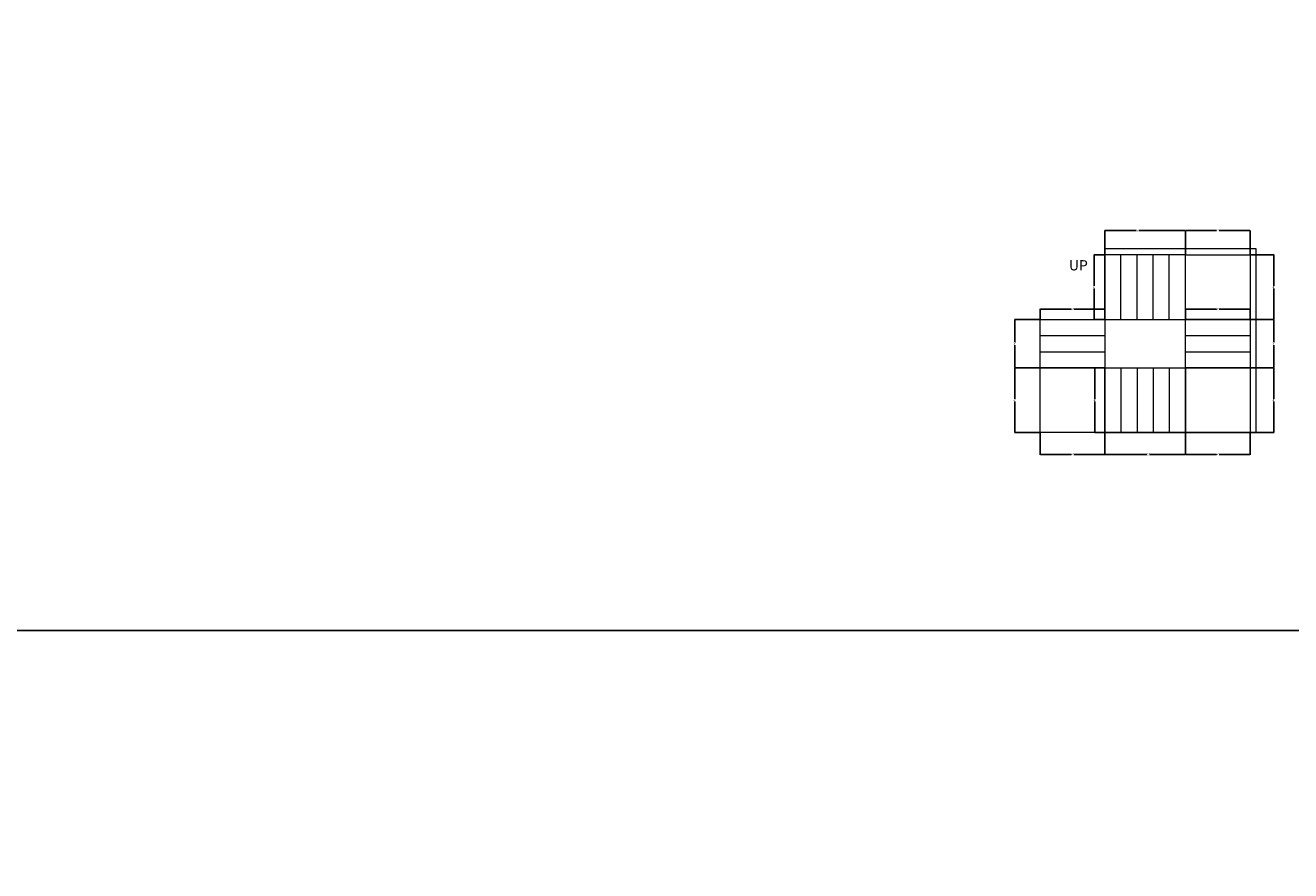
# Model space of a CAD drawing. Units: feet. Extents: x -2086 to 4549, y -11457 to -6010.
# Drawn here: x 2846 to 3787, y -10744 to -10116 of the extents above; entities that cross this region are included whole.
import ezdxf

# ---------------------------------------------------------------- set-up
doc = ezdxf.new("R2010")
doc.units = ezdxf.units.FT
doc.header["$MEASUREMENT"] = 0
for name, color, linetype, lineweight in [('BLK_1_FLR_2_STAIR_2', 7, 'Continuous', 0), ('BLK_1_FLR_2_STAIR_2_FLIGHT_2', 7, 'Continuous', 0), ('BLK_1_FLR_2_STAIR_2_FLIGHT_3', 7, 'Continuous', 0), ('BLK_1_FLR_2_STAIR_2_FLIGHT_4', 7, 'Continuous', 0), ('BLK_1_FLR_2_STAIR_2_LANDING_1', 7, 'Continuous', 0), ('BLK_1_FLR_2_STAIR_2_LANDING_2', 7, 'Continuous', 0), ('BLK_1_FLR_2_STAIR_2_LANDING_3', 7, 'Continuous', 0)]:
    doc.layers.add(name, color=color, linetype=linetype, lineweight=lineweight)
doc.layers.add('BLK_1_FLR_2_STAIR_2_FLIGHT_1', color=7, linetype='Continuous', lineweight=0, true_color=0xffffff)
doc.styles.add('MtXpl_Georgia', font='Georgia Bold.ttf')
doc.styles.get("Standard").update_dxf_attribs({"font": 'standard'})
doc.dimstyles.get("Standard").update_dxf_attribs({"dimtxt": 1.625, "dimasz": 0.18, "dimexe": 0.18, "dimexo": 0.0625, "dimgap": 0.09, "dimtad": 0, "dimtih": 1, "dimtoh": 1, "dimdec": 1, "dimzin": 0, "dimdsep": 46, "dimlunit": 4, "dimtxsty": 'standard', "dimcen": 0.09, "dimadec": 0, "dimazin": 0, "dimtfac": 1, "dimtdec": 1, "dimtofl": 0, "dimtmove": 0, "dimatfit": 3, "dimfxl": 1, "dimtolj": 1, "dimtzin": 0, "dimarcsym": 0})

# ---------------------------------------------------------------- blocks, each defined once
blk = doc.blocks.new('*D494')
at = {"layer": 'BLK_1_FLR_2_STAIR_2_FLIGHT_1', "color": 0, "lineweight": -2, "transparency": 16777216}
for p, q in [((3648.63, -10286.49), (3648.63, -10268.4)), ((3648.81, -10268.58), (3672.07, -10268.58)), ((3708.45, -10268.58), (3673.95, -10268.58)), ((3708.63, -10286.49), (3708.63, -10268.4))]:
    blk.add_line(p, q, dxfattribs=at)
at = {"layer": 'BLK_1_FLR_2_STAIR_2_FLIGHT_1', "color": 0, "transparency": 16777216}
for points in [[(3648.81, -10268.55), (3648.81, -10268.61), (3648.63, -10268.58)], [(3708.45, -10268.55), (3708.45, -10268.61), (3708.63, -10268.58)]]:
    blk.add_solid(points, dxfattribs=at)
at = {"layer": 'Defpoints', "color": 0, "transparency": 16777216}
for p in [(3708.63, -10268.58), (3648.63, -10286.56), (3708.63, -10286.56)]:
    blk.add_point(p, dxfattribs=at)
at = {"layer": 'BLK_1_FLR_2_STAIR_2_FLIGHT_1', "color": 0, "transparency": 16777216, "insert": (3673.01, -10268.58), "char_height": 1.625, "attachment_point": 5}
blk.add_mtext("\\A1;5'", dxfattribs=at)
blk = doc.blocks.new('*D495')
at = {"layer": 'BLK_1_FLR_2_STAIR_2_FLIGHT_1', "color": 0, "lineweight": -2, "transparency": 16777216}
for p, q in [((3648.57, -10286.56), (3640.58, -10286.56)), ((3640.76, -10286.74), (3640.76, -10309.5)), ((3640.76, -10334.38), (3640.76, -10311.61)), ((3648.57, -10334.56), (3640.58, -10334.56))]:
    blk.add_line(p, q, dxfattribs=at)
at = {"layer": 'BLK_1_FLR_2_STAIR_2_FLIGHT_1', "color": 0, "transparency": 16777216}
for points in [[(3640.73, -10286.74), (3640.79, -10286.74), (3640.76, -10286.56)], [(3640.73, -10334.38), (3640.79, -10334.38), (3640.76, -10334.56)]]:
    blk.add_solid(points, dxfattribs=at)
at = {"layer": 'Defpoints', "color": 0, "transparency": 16777216}
for p in [(3648.63, -10286.56), (3640.76, -10334.56), (3648.63, -10334.56)]:
    blk.add_point(p, dxfattribs=at)
at = {"layer": 'BLK_1_FLR_2_STAIR_2_FLIGHT_1', "color": 0, "transparency": 16777216, "insert": (3640.76, -10310.56), "char_height": 1.625, "attachment_point": 5}
blk.add_mtext("\\A1;4'", dxfattribs=at)
blk = doc.blocks.new('*D496')
at = {"layer": 'BLK_1_FLR_2_STAIR_2_FLIGHT_2', "color": 0, "lineweight": -2, "transparency": 16777216}
for p, q in [((3756.7, -10334.56), (3774.48, -10334.56)), ((3774.3, -10334.74), (3774.3, -10351.5)), ((3774.3, -10370.38), (3774.3, -10353.61)), ((3756.7, -10370.56), (3774.48, -10370.56))]:
    blk.add_line(p, q, dxfattribs=at)
at = {"layer": 'BLK_1_FLR_2_STAIR_2_FLIGHT_2', "color": 0, "transparency": 16777216}
for points in [[(3774.27, -10334.74), (3774.33, -10334.74), (3774.3, -10334.56)], [(3774.27, -10370.38), (3774.33, -10370.38), (3774.3, -10370.56)]]:
    blk.add_solid(points, dxfattribs=at)
at = {"layer": 'Defpoints', "color": 0, "transparency": 16777216}
for p in [(3756.63, -10334.56), (3756.63, -10370.56), (3774.3, -10370.56)]:
    blk.add_point(p, dxfattribs=at)
at = {"layer": 'BLK_1_FLR_2_STAIR_2_FLIGHT_2', "color": 0, "transparency": 16777216, "insert": (3774.3, -10352.56), "char_height": 1.625, "attachment_point": 5}
blk.add_mtext("\\A1;3'", dxfattribs=at)
blk = doc.blocks.new('*D497')
at = {"layer": 'BLK_1_FLR_2_STAIR_2_FLIGHT_2', "color": 0, "lineweight": -2, "transparency": 16777216}
for p, q in [((3708.63, -10334.49), (3708.63, -10326.69)), ((3708.81, -10326.87), (3731.69, -10326.87)), ((3756.45, -10326.87), (3733.57, -10326.87)), ((3756.63, -10334.49), (3756.63, -10326.69))]:
    blk.add_line(p, q, dxfattribs=at)
at = {"layer": 'BLK_1_FLR_2_STAIR_2_FLIGHT_2', "color": 0, "transparency": 16777216}
for points in [[(3708.81, -10326.84), (3708.81, -10326.9), (3708.63, -10326.87)], [(3756.45, -10326.84), (3756.45, -10326.9), (3756.63, -10326.87)]]:
    blk.add_solid(points, dxfattribs=at)
at = {"layer": 'Defpoints', "color": 0, "transparency": 16777216}
for p in [(3708.63, -10334.56), (3756.63, -10326.87), (3756.63, -10334.56)]:
    blk.add_point(p, dxfattribs=at)
at = {"layer": 'BLK_1_FLR_2_STAIR_2_FLIGHT_2', "color": 0, "transparency": 16777216, "insert": (3732.63, -10326.87), "char_height": 1.625, "attachment_point": 5}
blk.add_mtext("\\A1;4'", dxfattribs=at)
blk = doc.blocks.new('*D498')
at = {"layer": 'BLK_1_FLR_2_STAIR_2_FLIGHT_3', "color": 0, "lineweight": -2, "transparency": 16777216}
for p, q in [((3648.63, -10418.62), (3648.63, -10435.11)), ((3708.63, -10418.62), (3708.63, -10435.11)), ((3648.81, -10434.93), (3680.04, -10434.93)), ((3708.45, -10434.93), (3681.92, -10434.93))]:
    blk.add_line(p, q, dxfattribs=at)
at = {"layer": 'BLK_1_FLR_2_STAIR_2_FLIGHT_3', "color": 0, "transparency": 16777216}
for points in [[(3648.81, -10434.9), (3648.81, -10434.96), (3648.63, -10434.93)], [(3708.45, -10434.9), (3708.45, -10434.96), (3708.63, -10434.93)]]:
    blk.add_solid(points, dxfattribs=at)
at = {"layer": 'Defpoints', "color": 0, "transparency": 16777216}
for p in [(3648.63, -10418.56), (3708.63, -10418.56), (3708.63, -10434.93)]:
    blk.add_point(p, dxfattribs=at)
at = {"layer": 'BLK_1_FLR_2_STAIR_2_FLIGHT_3', "color": 0, "transparency": 16777216, "insert": (3680.98, -10434.93), "char_height": 1.625, "attachment_point": 5}
blk.add_mtext("\\A1;5'", dxfattribs=at)
blk = doc.blocks.new('*D499')
at = {"layer": 'BLK_1_FLR_2_STAIR_2_FLIGHT_3', "color": 0, "lineweight": -2, "transparency": 16777216}
for p, q in [((3648.57, -10370.56), (3641.22, -10370.56)), ((3641.4, -10370.74), (3641.4, -10393.5)), ((3641.4, -10418.38), (3641.4, -10395.61)), ((3648.57, -10418.56), (3641.22, -10418.56))]:
    blk.add_line(p, q, dxfattribs=at)
at = {"layer": 'BLK_1_FLR_2_STAIR_2_FLIGHT_3', "color": 0, "transparency": 16777216}
for points in [[(3641.37, -10370.74), (3641.43, -10370.74), (3641.4, -10370.56)], [(3641.37, -10418.38), (3641.43, -10418.38), (3641.4, -10418.56)]]:
    blk.add_solid(points, dxfattribs=at)
at = {"layer": 'Defpoints', "color": 0, "transparency": 16777216}
for p in [(3641.4, -10370.56), (3648.63, -10370.56), (3648.63, -10418.56)]:
    blk.add_point(p, dxfattribs=at)
at = {"layer": 'BLK_1_FLR_2_STAIR_2_FLIGHT_3', "color": 0, "transparency": 16777216, "insert": (3641.4, -10394.56), "char_height": 1.625, "attachment_point": 5}
blk.add_mtext("\\A1;4'", dxfattribs=at)
blk = doc.blocks.new('*D500')
at = {"layer": 'BLK_1_FLR_2_STAIR_2_LANDING_1', "color": 0, "lineweight": -2, "transparency": 16777216}
for p, q in [((3756.7, -10286.56), (3774.48, -10286.56)), ((3774.3, -10286.74), (3774.3, -10309.5)), ((3774.3, -10334.38), (3774.3, -10311.61)), ((3756.7, -10334.56), (3774.48, -10334.56))]:
    blk.add_line(p, q, dxfattribs=at)
at = {"layer": 'BLK_1_FLR_2_STAIR_2_LANDING_1', "color": 0, "transparency": 16777216}
for points in [[(3774.27, -10286.74), (3774.33, -10286.74), (3774.3, -10286.56)], [(3774.27, -10334.38), (3774.33, -10334.38), (3774.3, -10334.56)]]:
    blk.add_solid(points, dxfattribs=at)
at = {"layer": 'Defpoints', "color": 0, "transparency": 16777216}
for p in [(3756.63, -10286.56), (3774.3, -10286.56), (3756.63, -10334.56)]:
    blk.add_point(p, dxfattribs=at)
at = {"layer": 'BLK_1_FLR_2_STAIR_2_LANDING_1', "color": 0, "transparency": 16777216, "insert": (3774.3, -10310.56), "char_height": 1.625, "attachment_point": 5}
blk.add_mtext("\\A1;4'", dxfattribs=at)
blk = doc.blocks.new('*D501')
at = {"layer": 'BLK_1_FLR_2_STAIR_2_LANDING_2', "color": 0, "lineweight": -2, "transparency": 16777216}
for p, q in [((3756.7, -10370.56), (3774.48, -10370.56)), ((3774.3, -10370.74), (3774.3, -10393.5)), ((3774.3, -10418.38), (3774.3, -10395.61)), ((3756.7, -10418.56), (3774.48, -10418.56))]:
    blk.add_line(p, q, dxfattribs=at)
at = {"layer": 'BLK_1_FLR_2_STAIR_2_LANDING_2', "color": 0, "transparency": 16777216}
for points in [[(3774.27, -10370.74), (3774.33, -10370.74), (3774.3, -10370.56)], [(3774.27, -10418.38), (3774.33, -10418.38), (3774.3, -10418.56)]]:
    blk.add_solid(points, dxfattribs=at)
at = {"layer": 'Defpoints', "color": 0, "transparency": 16777216}
for p in [(3756.63, -10370.56), (3756.63, -10418.56), (3774.3, -10418.56)]:
    blk.add_point(p, dxfattribs=at)
at = {"layer": 'BLK_1_FLR_2_STAIR_2_LANDING_2', "color": 0, "transparency": 16777216, "insert": (3774.3, -10394.56), "char_height": 1.625, "attachment_point": 5}
blk.add_mtext("\\A1;4'", dxfattribs=at)
blk = doc.blocks.new('*D546')
at = {"layer": 'BLK_1_FLR_2_STAIR_2_LANDING_2', "color": 0, "lineweight": -2, "transparency": 16777216}
for p, q in [((3708.63, -10418.62), (3708.63, -10435.11)), ((3756.63, -10418.62), (3756.63, -10435.11)), ((3708.81, -10434.93), (3731.69, -10434.93)), ((3756.45, -10434.93), (3733.57, -10434.93))]:
    blk.add_line(p, q, dxfattribs=at)
at = {"layer": 'BLK_1_FLR_2_STAIR_2_LANDING_2', "color": 0, "transparency": 16777216}
for points in [[(3708.81, -10434.9), (3708.81, -10434.96), (3708.63, -10434.93)], [(3756.45, -10434.9), (3756.45, -10434.96), (3756.63, -10434.93)]]:
    blk.add_solid(points, dxfattribs=at)
at = {"layer": 'Defpoints', "color": 0, "transparency": 16777216}
for p in [(3708.63, -10418.56), (3756.63, -10418.56), (3756.63, -10434.93)]:
    blk.add_point(p, dxfattribs=at)
at = {"layer": 'BLK_1_FLR_2_STAIR_2_LANDING_2', "color": 0, "transparency": 16777216, "insert": (3732.63, -10434.93), "char_height": 1.625, "attachment_point": 5}
blk.add_mtext("\\A1;4'", dxfattribs=at)
blk = doc.blocks.new('*D502')
at = {"layer": 'BLK_1_FLR_2_STAIR_2_LANDING_1', "color": 0, "lineweight": -2, "transparency": 16777216}
for p, q in [((3708.63, -10286.49), (3708.63, -10268.4)), ((3708.81, -10268.58), (3731.69, -10268.58)), ((3756.45, -10268.58), (3733.57, -10268.58)), ((3756.63, -10286.49), (3756.63, -10268.4))]:
    blk.add_line(p, q, dxfattribs=at)
at = {"layer": 'BLK_1_FLR_2_STAIR_2_LANDING_1', "color": 0, "transparency": 16777216}
for points in [[(3708.81, -10268.55), (3708.81, -10268.61), (3708.63, -10268.58)], [(3756.45, -10268.55), (3756.45, -10268.61), (3756.63, -10268.58)]]:
    blk.add_solid(points, dxfattribs=at)
at = {"layer": 'Defpoints', "color": 0, "transparency": 16777216}
for p in [(3756.63, -10268.58), (3708.63, -10286.56), (3756.63, -10286.56)]:
    blk.add_point(p, dxfattribs=at)
at = {"layer": 'BLK_1_FLR_2_STAIR_2_LANDING_1', "color": 0, "transparency": 16777216, "insert": (3732.63, -10268.58), "char_height": 1.625, "attachment_point": 5}
blk.add_mtext("\\A1;4'", dxfattribs=at)
blk = doc.blocks.new('*D503')
at = {"layer": 'BLK_1_FLR_2_STAIR_2_FLIGHT_4', "color": 0, "lineweight": -2, "transparency": 16777216}
for p, q in [((3600.57, -10334.56), (3581.57, -10334.56)), ((3581.75, -10334.74), (3581.75, -10351.5)), ((3581.75, -10370.38), (3581.75, -10353.61)), ((3600.57, -10370.56), (3581.57, -10370.56))]:
    blk.add_line(p, q, dxfattribs=at)
at = {"layer": 'BLK_1_FLR_2_STAIR_2_FLIGHT_4', "color": 0, "transparency": 16777216}
for points in [[(3581.72, -10334.74), (3581.78, -10334.74), (3581.75, -10334.56)], [(3581.72, -10370.38), (3581.78, -10370.38), (3581.75, -10370.56)]]:
    blk.add_solid(points, dxfattribs=at)
at = {"layer": 'Defpoints', "color": 0, "transparency": 16777216}
for p in [(3600.63, -10334.56), (3581.75, -10370.56), (3600.63, -10370.56)]:
    blk.add_point(p, dxfattribs=at)
at = {"layer": 'BLK_1_FLR_2_STAIR_2_FLIGHT_4', "color": 0, "transparency": 16777216, "insert": (3581.75, -10352.56), "char_height": 1.625, "attachment_point": 5}
blk.add_mtext("\\A1;3'", dxfattribs=at)
blk = doc.blocks.new('*D504')
at = {"layer": 'BLK_1_FLR_2_STAIR_2_FLIGHT_4', "color": 0, "lineweight": -2, "transparency": 16777216}
for p, q in [((3600.63, -10334.49), (3600.63, -10326.69)), ((3600.81, -10326.87), (3623.69, -10326.87)), ((3648.45, -10326.87), (3625.57, -10326.87)), ((3648.63, -10334.49), (3648.63, -10326.69))]:
    blk.add_line(p, q, dxfattribs=at)
at = {"layer": 'BLK_1_FLR_2_STAIR_2_FLIGHT_4', "color": 0, "transparency": 16777216}
for points in [[(3600.81, -10326.84), (3600.81, -10326.9), (3600.63, -10326.87)], [(3648.45, -10326.84), (3648.45, -10326.9), (3648.63, -10326.87)]]:
    blk.add_solid(points, dxfattribs=at)
at = {"layer": 'Defpoints', "color": 0, "transparency": 16777216}
for p in [(3600.63, -10334.56), (3648.63, -10326.87), (3648.63, -10334.56)]:
    blk.add_point(p, dxfattribs=at)
at = {"layer": 'BLK_1_FLR_2_STAIR_2_FLIGHT_4', "color": 0, "transparency": 16777216, "insert": (3624.63, -10326.87), "char_height": 1.625, "attachment_point": 5}
blk.add_mtext("\\A1;4'", dxfattribs=at)
blk = doc.blocks.new('*D505')
at = {"layer": 'BLK_1_FLR_2_STAIR_2_LANDING_3', "color": 0, "lineweight": -2, "transparency": 16777216}
for p, q in [((3600.57, -10370.56), (3581.6, -10370.56)), ((3581.78, -10370.74), (3581.78, -10393.5)), ((3581.78, -10418.38), (3581.78, -10395.61)), ((3600.57, -10418.56), (3581.6, -10418.56))]:
    blk.add_line(p, q, dxfattribs=at)
at = {"layer": 'BLK_1_FLR_2_STAIR_2_LANDING_3', "color": 0, "transparency": 16777216}
for points in [[(3581.75, -10370.74), (3581.81, -10370.74), (3581.78, -10370.56)], [(3581.75, -10418.38), (3581.81, -10418.38), (3581.78, -10418.56)]]:
    blk.add_solid(points, dxfattribs=at)
at = {"layer": 'Defpoints', "color": 0, "transparency": 16777216}
for p in [(3600.63, -10370.56), (3581.78, -10418.56), (3600.63, -10418.56)]:
    blk.add_point(p, dxfattribs=at)
at = {"layer": 'BLK_1_FLR_2_STAIR_2_LANDING_3', "color": 0, "transparency": 16777216, "insert": (3581.78, -10394.56), "char_height": 1.625, "attachment_point": 5}
blk.add_mtext("\\A1;4'", dxfattribs=at)
blk = doc.blocks.new('*D506')
at = {"layer": 'BLK_1_FLR_2_STAIR_2_LANDING_3', "color": 0, "lineweight": -2, "transparency": 16777216}
for p, q in [((3600.63, -10418.62), (3600.63, -10435.11)), ((3648.63, -10418.62), (3648.63, -10435.11)), ((3600.81, -10434.93), (3623.69, -10434.93)), ((3648.45, -10434.93), (3625.57, -10434.93))]:
    blk.add_line(p, q, dxfattribs=at)
at = {"layer": 'BLK_1_FLR_2_STAIR_2_LANDING_3', "color": 0, "transparency": 16777216}
for points in [[(3600.81, -10434.9), (3600.81, -10434.96), (3600.63, -10434.93)], [(3648.45, -10434.9), (3648.45, -10434.96), (3648.63, -10434.93)]]:
    blk.add_solid(points, dxfattribs=at)
at = {"layer": 'Defpoints', "color": 0, "transparency": 16777216}
for p in [(3600.63, -10418.56), (3648.63, -10418.56), (3648.63, -10434.93)]:
    blk.add_point(p, dxfattribs=at)
at = {"layer": 'BLK_1_FLR_2_STAIR_2_LANDING_3', "color": 0, "transparency": 16777216, "insert": (3624.63, -10434.93), "char_height": 1.625, "attachment_point": 5}
blk.add_mtext("\\A1;4'", dxfattribs=at)

msp = doc.modelspace()

# ---------------------------------------------------------------- linework, layer by layer
for points in [[(-1223.89, -9675.01), (4548.57, -9675.01), (4548.57, -10565.82), (-1223.89, -10565.82), (-1223.89, -9675.01)], [(-1223.89, -10565.82), (4548.57, -10565.82), (4548.57, -11456.63), (-1223.89, -11456.63), (-1223.89, -10565.82)]]:
    msp.add_lwpolyline(points, close=True)
at = {"layer": 'BLK_1_FLR_2_STAIR_2'}
msp.add_lwpolyline([(3761.16, -10282.03), (3648.63, -10282.03), (3648.63, -10418.56), (3761.16, -10418.56)], close=True, dxfattribs=at)
at = {"layer": 'BLK_1_FLR_2_STAIR_2_FLIGHT_1', "color": 3}
for p, q in [((3648.63, -10334.56), (3648.63, -10286.56)), ((3660.63, -10334.56), (3660.63, -10286.56)), ((3672.63, -10334.56), (3672.63, -10286.56)), ((3684.63, -10334.56), (3684.63, -10286.56)), ((3696.63, -10334.56), (3696.63, -10286.56)), ((3708.63, -10334.56), (3708.63, -10286.56))]:
    msp.add_line(p, q, dxfattribs=at)
at = {"layer": 'BLK_1_FLR_2_STAIR_2_FLIGHT_1'}
msp.add_lwpolyline([(3648.63, -10286.56), (3648.63, -10334.56), (3708.63, -10334.56), (3708.63, -10286.56), (3648.63, -10286.56)], close=True, dxfattribs=at)
at = {"layer": 'BLK_1_FLR_2_STAIR_2_FLIGHT_2', "color": 3}
for p, q in [((3708.63, -10334.56), (3756.63, -10334.56)), ((3708.63, -10346.56), (3756.63, -10346.56)), ((3708.63, -10358.56), (3756.63, -10358.56)), ((3708.63, -10370.56), (3756.63, -10370.56))]:
    msp.add_line(p, q, dxfattribs=at)
at = {"layer": 'BLK_1_FLR_2_STAIR_2_FLIGHT_2'}
msp.add_lwpolyline([(3708.63, -10334.56), (3756.63, -10334.56), (3756.63, -10370.56), (3708.63, -10370.56), (3708.63, -10334.56)], close=True, dxfattribs=at)
at = {"layer": 'BLK_1_FLR_2_STAIR_2_FLIGHT_3', "color": 3}
for p, q in [((3648.63, -10418.56), (3648.63, -10370.56)), ((3660.63, -10370.56), (3660.63, -10418.56)), ((3672.63, -10370.56), (3672.63, -10418.56)), ((3684.63, -10370.56), (3684.63, -10418.56)), ((3696.63, -10370.56), (3696.63, -10418.56)), ((3708.63, -10370.56), (3708.63, -10418.56))]:
    msp.add_line(p, q, dxfattribs=at)
at = {"layer": 'BLK_1_FLR_2_STAIR_2_FLIGHT_3'}
msp.add_lwpolyline([(3648.63, -10370.56), (3708.63, -10370.56), (3708.63, -10418.56), (3648.63, -10418.56), (3648.63, -10370.56)], close=True, dxfattribs=at)
at = {"layer": 'BLK_1_FLR_2_STAIR_2_FLIGHT_4', "color": 3}
for p, q in [((3600.63, -10334.56), (3648.63, -10334.56)), ((3600.63, -10346.56), (3648.63, -10346.56)), ((3600.63, -10358.56), (3648.63, -10358.56)), ((3600.63, -10370.56), (3648.63, -10370.56))]:
    msp.add_line(p, q, dxfattribs=at)
at = {"layer": 'BLK_1_FLR_2_STAIR_2_FLIGHT_4'}
msp.add_lwpolyline([(3600.63, -10334.56), (3648.63, -10334.56), (3648.63, -10370.56), (3600.63, -10370.56), (3600.63, -10334.56)], close=True, dxfattribs=at)
at = {"layer": 'BLK_1_FLR_2_STAIR_2_LANDING_1'}
msp.add_lwpolyline([(3708.63, -10286.56), (3756.63, -10286.56), (3756.63, -10334.56), (3708.63, -10334.56), (3708.63, -10286.56)], close=True, dxfattribs=at)
at = {"layer": 'BLK_1_FLR_2_STAIR_2_LANDING_2'}
msp.add_lwpolyline([(3708.63, -10370.56), (3756.63, -10370.56), (3756.63, -10418.56), (3708.63, -10418.56), (3708.63, -10370.56)], close=True, dxfattribs=at)
at = {"layer": 'BLK_1_FLR_2_STAIR_2_LANDING_3'}
msp.add_lwpolyline([(3600.63, -10370.56), (3648.63, -10370.56), (3648.63, -10418.56), (3600.63, -10418.56), (3600.63, -10370.56)], close=True, dxfattribs=at)

# ---------------------------------------------------------------- texts
at = {"style": 'MtXpl_Georgia'}
msp.add_text('UP', height=7.618, dxfattribs=at).set_placement((3622.02, -10298.12))

# ---------------------------------------------------------------- dimensions: what is measured, and where the dimension line sits
at = {"layer": 'BLK_1_FLR_2_STAIR_2_FLIGHT_1', "color": 1}
dim = msp.add_linear_dim(base=(3708.63, -10268.58), p1=(3648.63, -10286.56), p2=(3708.63, -10286.56), dimstyle='Standard', dxfattribs=at)
dim.commit()
dim.dimension.update_dxf_attribs({"geometry": '*D494', "text_midpoint": (3673.01, -10268.58), "dimtype": 160})
at = {"layer": 'BLK_1_FLR_2_STAIR_2_FLIGHT_1', "color": 2}
dim = msp.add_linear_dim(base=(3640.76, -10334.56), p1=(3648.63, -10286.56), p2=(3648.63, -10334.56), angle=90, dimstyle='Standard', dxfattribs=at)
dim.commit()
dim.dimension.update_dxf_attribs({"geometry": '*D495', "text_midpoint": (3640.76, -10310.56), "dimtype": 160})
at = {"layer": 'BLK_1_FLR_2_STAIR_2_FLIGHT_2', "color": 2}
dim = msp.add_linear_dim(base=(3756.63, -10326.87), p1=(3708.63, -10334.56), p2=(3756.63, -10334.56), dimstyle='Standard', dxfattribs=at)
dim.commit()
dim.dimension.update_dxf_attribs({"geometry": '*D497', "text_midpoint": (3732.63, -10326.87)})
at = {"layer": 'BLK_1_FLR_2_STAIR_2_FLIGHT_2', "color": 1}
dim = msp.add_linear_dim(base=(3774.3, -10370.56), p1=(3756.63, -10334.56), p2=(3756.63, -10370.56), angle=90, dimstyle='Standard', dxfattribs=at)
dim.commit()
dim.dimension.update_dxf_attribs({"geometry": '*D496', "text_midpoint": (3774.3, -10352.56)})
at = {"layer": 'BLK_1_FLR_2_STAIR_2_FLIGHT_3', "color": 2}
dim = msp.add_linear_dim(base=(3641.4, -10370.56), p1=(3648.63, -10418.56), p2=(3648.63, -10370.56), angle=90, dimstyle='Standard', dxfattribs=at)
dim.commit()
dim.dimension.update_dxf_attribs({"geometry": '*D499', "text_midpoint": (3641.4, -10394.56), "dimtype": 160})
at = {"layer": 'BLK_1_FLR_2_STAIR_2_FLIGHT_3', "color": 1}
dim = msp.add_linear_dim(base=(3708.63, -10434.93), p1=(3648.63, -10418.56), p2=(3708.63, -10418.56), dimstyle='Standard', dxfattribs=at)
dim.commit()
dim.dimension.update_dxf_attribs({"geometry": '*D498', "text_midpoint": (3680.98, -10434.93), "dimtype": 160})
at = {"layer": 'BLK_1_FLR_2_STAIR_2_FLIGHT_4', "color": 2}
dim = msp.add_linear_dim(base=(3648.63, -10326.87), p1=(3600.63, -10334.56), p2=(3648.63, -10334.56), dimstyle='Standard', dxfattribs=at)
dim.commit()
dim.dimension.update_dxf_attribs({"geometry": '*D504', "text_midpoint": (3624.63, -10326.87)})
at = {"layer": 'BLK_1_FLR_2_STAIR_2_FLIGHT_4', "color": 1}
dim = msp.add_linear_dim(base=(3581.75, -10370.56), p1=(3600.63, -10334.56), p2=(3600.63, -10370.56), angle=90, dimstyle='Standard', dxfattribs=at)
dim.commit()
dim.dimension.update_dxf_attribs({"geometry": '*D503', "text_midpoint": (3581.75, -10352.56)})
at = {"layer": 'BLK_1_FLR_2_STAIR_2_LANDING_1', "color": 1}
dim = msp.add_linear_dim(base=(3756.63, -10268.58), p1=(3708.63, -10286.56), p2=(3756.63, -10286.56), dimstyle='Standard', dxfattribs=at)
dim.commit()
dim.dimension.update_dxf_attribs({"geometry": '*D502', "text_midpoint": (3732.63, -10268.58)})
at = {"layer": 'BLK_1_FLR_2_STAIR_2_LANDING_1', "color": 2}
dim = msp.add_linear_dim(base=(3774.3, -10286.56), p1=(3756.63, -10334.56), p2=(3756.63, -10286.56), angle=90, dimstyle='Standard', dxfattribs=at)
dim.commit()
dim.dimension.update_dxf_attribs({"geometry": '*D500', "text_midpoint": (3774.3, -10310.56)})
at = {"layer": 'BLK_1_FLR_2_STAIR_2_LANDING_2', "color": 2}
dim = msp.add_linear_dim(base=(3774.3, -10418.56), p1=(3756.63, -10370.56), p2=(3756.63, -10418.56), angle=90, dimstyle='Standard', dxfattribs=at)
dim.commit()
dim.dimension.update_dxf_attribs({"geometry": '*D501', "text_midpoint": (3774.3, -10394.56)})
at = {"layer": 'BLK_1_FLR_2_STAIR_2_LANDING_2', "color": 1}
dim = msp.add_linear_dim(base=(3756.63, -10434.93), p1=(3708.63, -10418.56), p2=(3756.63, -10418.56), dimstyle='Standard', dxfattribs=at)
dim.commit()
dim.dimension.update_dxf_attribs({"geometry": '*D546', "text_midpoint": (3732.63, -10434.93)})
at = {"layer": 'BLK_1_FLR_2_STAIR_2_LANDING_3', "color": 2}
dim = msp.add_linear_dim(base=(3581.78, -10418.56), p1=(3600.63, -10370.56), p2=(3600.63, -10418.56), angle=90, dimstyle='Standard', dxfattribs=at)
dim.commit()
dim.dimension.update_dxf_attribs({"geometry": '*D505', "text_midpoint": (3581.78, -10394.56)})
at = {"layer": 'BLK_1_FLR_2_STAIR_2_LANDING_3', "color": 1}
dim = msp.add_linear_dim(base=(3648.63, -10434.93), p1=(3600.63, -10418.56), p2=(3648.63, -10418.56), dimstyle='Standard', dxfattribs=at)
dim.commit()
dim.dimension.update_dxf_attribs({"geometry": '*D506', "text_midpoint": (3624.63, -10434.93)})

doc.saveas('drawing.dxf')
